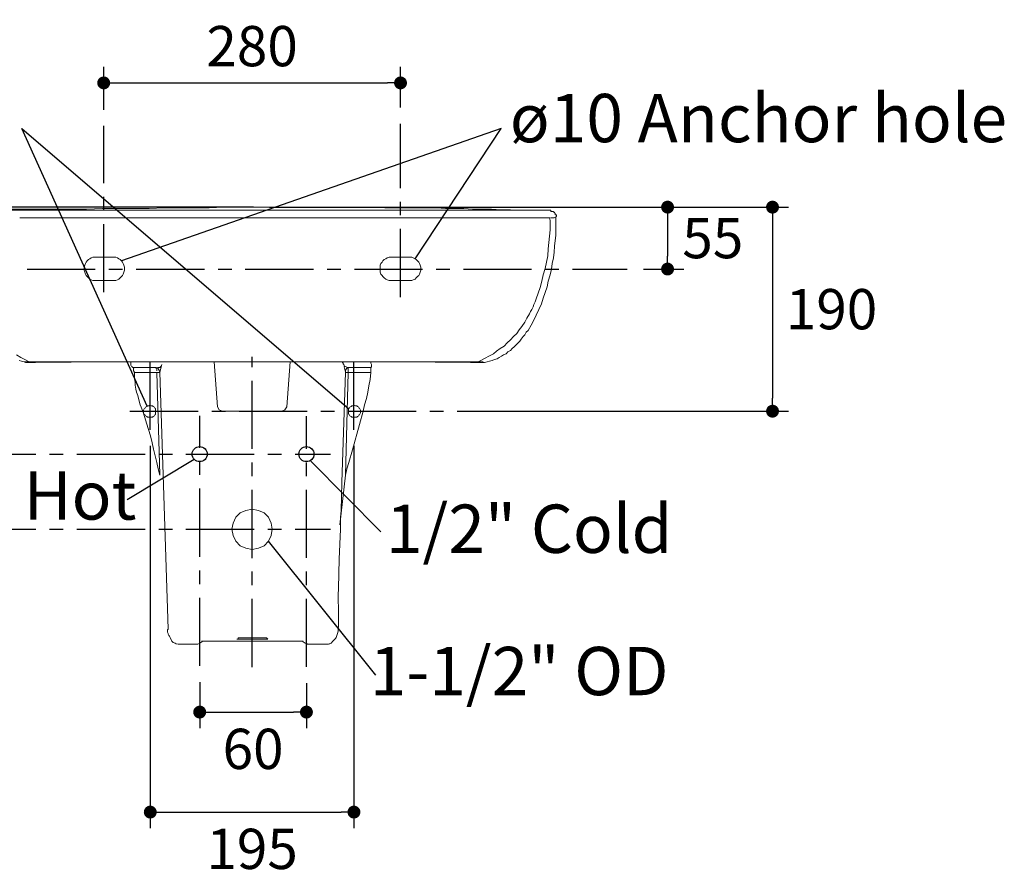
# Model space of a CAD drawing. Units: inches. Extents: x 72 to 9569, y -1216 to 1814.
# Drawn here: x 6629 to 7546, y -349 to 447 of the extents above; entities that cross this region are included whole.
import ezdxf

# ---------------------------------------------------------------- set-up
doc = ezdxf.new("R2010")
doc.units = ezdxf.units.IN
doc.header["$MEASUREMENT"] = 0
doc.linetypes.add('CENTERX2', pattern=[101.6, 63.5, -12.7, 12.7, -12.7])
doc.layers.add('Dimensions', color=7, linetype='Continuous')
doc.layers.add('Text', color=7, linetype='Continuous')
doc.styles.get("Standard").update_dxf_attribs({"font": 'helr45w_0.ttf'})
doc.dimstyles.get("Standard").update_dxf_attribs({"dimscale": 15, "dimtxt": 2.5, "dimasz": 0.8, "dimexe": 1, "dimexo": 1, "dimgap": 1, "dimtad": 2, "dimtih": 1, "dimtoh": 1, "dimdec": 0, "dimzin": 0, "dimdsep": 46, "dimtxsty": 'Standard', "dimblk": 'DOT', "dimcen": 2, "dimclrd": 1, "dimclre": 1, "dimclrt": 1, "dimadec": 0, "dimazin": 0, "dimtfac": 1, "dimtdec": 0, "dimtofl": 0, "dimtmove": 0, "dimatfit": 3, "dimfxl": 1, "dimtolj": 1, "dimtzin": 0, "dimarcsym": 0})

# ---------------------------------------------------------------- blocks, each defined once
blk = doc.blocks.new('_Dot')
at = {"color": 0, "linetype": 'ByBlock', "lineweight": -2}
blk.add_line((-0.5, 0), (-1, 0), dxfattribs=at)
at = {"color": 0, "linetype": 'ByBlock', "const_width": 0.5}
blk.add_lwpolyline([(-0.25, 0, 1), (0.25, 0, 1)], format="xyb", close=True, dxfattribs=at)
blk = doc.blocks.new('*D7')
at = {"layer": 'Defpoints', "color": 0, "transparency": 16777216}
for p in [(6846.46, 272.81), (7194.74, 215.16), (7232.24, 215.16)]:
    blk.add_point(p, dxfattribs=at)
at = {"layer": 'Dimensions', "color": 1, "lineweight": -2, "transparency": 16777216}
for p, q in [((6861.46, 272.81), (7247.24, 272.81)), ((7232.24, 260.81), (7232.24, 227.16)), ((7209.74, 215.16), (7247.24, 215.16))]:
    blk.add_line(p, q, dxfattribs=at)
at = {"layer": 'Dimensions', "color": 1, "lineweight": -2, "transparency": 16777216, "xscale": 12, "yscale": 12, "zscale": 12}
for p, rotation in [((7232.24, 272.81), 90), ((7232.24, 215.16), 270)]:
    blk.add_blockref('_Dot', p, dxfattribs=dict(at, rotation=rotation))
at = {"layer": 'Dimensions', "color": 1, "transparency": 16777216, "insert": (7274.36, 243.99), "char_height": 37.5, "attachment_point": 5}
blk.add_mtext('\\A1;55', dxfattribs=at)
blk = doc.blocks.new('*D8')
at = {"layer": 'Defpoints', "color": 0, "transparency": 16777216}
for p in [(6861.46, 272.81), (7055, 82.81), (7330, 82.81)]:
    blk.add_point(p, dxfattribs=at)
at = {"layer": 'Dimensions', "color": 1, "lineweight": -2, "transparency": 16777216}
for p, q in [((6876.46, 272.81), (7345, 272.81)), ((7330, 260.81), (7330, 94.81)), ((7070, 82.81), (7345, 82.81))]:
    blk.add_line(p, q, dxfattribs=at)
at = {"layer": 'Dimensions', "color": 1, "lineweight": -2, "transparency": 16777216, "xscale": 12, "yscale": 12, "zscale": 12}
for p, rotation in [((7330, 272.81), 90), ((7330, 82.81), 270)]:
    blk.add_blockref('_Dot', p, dxfattribs=dict(at, rotation=rotation))
at = {"layer": 'Dimensions', "color": 1, "transparency": 16777216, "insert": (7384.97, 177.81), "char_height": 37.5, "attachment_point": 5}
blk.add_mtext('\\A1;190', dxfattribs=at)
blk = doc.blocks.new('*D9')
at = {"layer": 'Defpoints', "color": 0, "transparency": 16777216}
for p in [(6861.46, 272.81), (6468.74, 42.81), (6580.48, 42.81)]:
    blk.add_point(p, dxfattribs=at)
at = {"layer": 'Dimensions', "color": 1, "lineweight": -2, "transparency": 16777216}
for p, q in [((6846.46, 272.81), (6453.74, 272.81)), ((6468.74, 260.81), (6468.74, 54.81)), ((6565.48, 42.81), (6453.74, 42.81))]:
    blk.add_line(p, q, dxfattribs=at)
at = {"layer": 'Dimensions', "color": 1, "lineweight": -2, "transparency": 16777216, "xscale": 12, "yscale": 12, "zscale": 12}
for p, rotation in [((6468.74, 272.81), 90), ((6468.74, 42.81), 270)]:
    blk.add_blockref('_Dot', p, dxfattribs=dict(at, rotation=rotation))
at = {"layer": 'Dimensions', "color": 1, "transparency": 16777216, "insert": (6411.8, 157.81), "char_height": 37.5, "attachment_point": 5}
blk.add_mtext('\\A1;230', dxfattribs=at)
blk = doc.blocks.new('*D10')
at = {"layer": 'Defpoints', "color": 0, "transparency": 16777216}
for p in [(6861.46, 272.81), (6346, -27.19), (6580.48, -27.19)]:
    blk.add_point(p, dxfattribs=at)
at = {"layer": 'Dimensions', "color": 1, "lineweight": -2, "transparency": 16777216}
for p, q in [((6846.46, 272.81), (6331, 272.81)), ((6346, 260.81), (6346, -15.19)), ((6565.48, -27.19), (6331, -27.19))]:
    blk.add_line(p, q, dxfattribs=at)
at = {"layer": 'Dimensions', "color": 1, "lineweight": -2, "transparency": 16777216, "xscale": 12, "yscale": 12, "zscale": 12}
for p, rotation in [((6346, 272.81), 90), ((6346, -27.19), 270)]:
    blk.add_blockref('_Dot', p, dxfattribs=dict(at, rotation=rotation))
at = {"layer": 'Dimensions', "color": 1, "transparency": 16777216, "insert": (6289.41, 122.81), "char_height": 37.5, "attachment_point": 5}
blk.add_mtext('\\A1;305', dxfattribs=at)
blk = doc.blocks.new('*D11')
at = {"layer": 'Defpoints', "color": 0, "transparency": 16777216}
for p in [(6796.46, -154.38), (6895.87, -155.38), (6895.87, -197.38)]:
    blk.add_point(p, dxfattribs=at)
at = {"layer": 'Dimensions', "color": 1, "lineweight": -2, "transparency": 16777216}
for p, q in [((6796.46, -169.38), (6796.46, -212.38)), ((6895.87, -170.38), (6895.87, -212.38)), ((6808.46, -197.38), (6883.87, -197.38))]:
    blk.add_line(p, q, dxfattribs=at)
at = {"layer": 'Dimensions', "color": 1, "lineweight": -2, "transparency": 16777216, "xscale": 12, "yscale": 12, "zscale": 12, "rotation": 180}
blk.add_blockref('_Dot', (6796.46, -197.38), dxfattribs=at)
at = {"layer": 'Dimensions', "color": 1, "lineweight": -2, "transparency": 16777216, "xscale": 12, "yscale": 12, "zscale": 12}
blk.add_blockref('_Dot', (6895.87, -197.38), dxfattribs=at)
at = {"layer": 'Dimensions', "color": 1, "transparency": 16777216, "insert": (6846.17, -231.63), "char_height": 37.5, "attachment_point": 5}
blk.add_mtext('\\A1;60', dxfattribs=at)
blk = doc.blocks.new('*D12')
at = {"layer": 'Defpoints', "color": 0, "transparency": 16777216}
for p in [(6983.52, 388.5), (6707.05, 348.5), (6983.52, 350.5)]:
    blk.add_point(p, dxfattribs=at)
at = {"layer": 'Dimensions', "color": 1, "lineweight": -2, "transparency": 16777216}
for p, q in [((6707.05, 363.5), (6707.05, 403.5)), ((6983.52, 365.5), (6983.52, 403.5)), ((6719.05, 388.5), (6971.52, 388.5))]:
    blk.add_line(p, q, dxfattribs=at)
at = {"layer": 'Dimensions', "color": 1, "lineweight": -2, "transparency": 16777216, "xscale": 12, "yscale": 12, "zscale": 12, "rotation": 180}
blk.add_blockref('_Dot', (6707.05, 388.5), dxfattribs=at)
at = {"layer": 'Dimensions', "color": 1, "lineweight": -2, "transparency": 16777216, "xscale": 12, "yscale": 12, "zscale": 12}
blk.add_blockref('_Dot', (6983.52, 388.5), dxfattribs=at)
at = {"layer": 'Dimensions', "color": 1, "transparency": 16777216, "insert": (6845.28, 422.75), "char_height": 37.5, "attachment_point": 5}
blk.add_mtext('\\A1;280', dxfattribs=at)
blk = doc.blocks.new('*D19')
at = {"layer": 'Defpoints', "color": 0, "transparency": 16777216}
for p in [(6750.43, 65.5), (6940.14, 65.5), (6940.14, -290.5)]:
    blk.add_point(p, dxfattribs=at)
at = {"layer": 'Dimensions', "color": 1, "lineweight": -2, "transparency": 16777216}
for p, q in [((6750.43, 50.5), (6750.43, -305.5)), ((6940.14, 50.5), (6940.14, -305.5)), ((6762.43, -290.5), (6928.14, -290.5))]:
    blk.add_line(p, q, dxfattribs=at)
at = {"layer": 'Dimensions', "color": 1, "lineweight": -2, "transparency": 16777216, "xscale": 12, "yscale": 12, "zscale": 12, "rotation": 180}
blk.add_blockref('_Dot', (6750.43, -290.5), dxfattribs=at)
at = {"layer": 'Dimensions', "color": 1, "lineweight": -2, "transparency": 16777216, "xscale": 12, "yscale": 12, "zscale": 12}
blk.add_blockref('_Dot', (6940.14, -290.5), dxfattribs=at)
at = {"layer": 'Dimensions', "color": 1, "transparency": 16777216, "insert": (6845.28, -324.75), "char_height": 37.5, "attachment_point": 5}
blk.add_mtext('\\A1;195', dxfattribs=at)

msp = doc.modelspace()

# ---------------------------------------------------------------- linework, layer by layer
at = {"color": 250, "lineweight": 18, "true_color": 0x1c1c1b}
for p, q in [((6720.57, 269.87), (6572.34, 269.87)), ((6691.16, 271.05), (6611.75, 271.05)), ((6681.16, 269.87), (6691.17, 269.87)), ((6705.87, 271.64), (6691.16, 271.05)), ((6691.17, 269.87), (6694.69, 269.87)), ((6691.17, 269.87), (6691.75, 269.87)), ((7106.47, 269.87), (6694.69, 269.87)), ((6694.69, 269.87), (6695.87, 269.87)), ((6695.87, 269.87), (6696.46, 269.87)), ((6749.4, 271.64), (6705.87, 271.64)), ((6763.52, 272.22), (6749.4, 271.64)), ((6805.29, 272.22), (6763.52, 272.22)), ((6818.81, 272.81), (6805.29, 272.22)), ((6846.46, 272.81), (6818.81, 272.81)), ((6952.93, 272.81), (6846.46, 272.81)), ((6968.81, 272.22), (6952.93, 272.81)), ((7017.06, 272.22), (6968.81, 272.22)), ((7025.29, 271.64), (7017.06, 272.22)), ((7042.35, 271.64), (7025.29, 271.64)), ((7050.58, 271.04), (7042.35, 271.64)), ((7068.23, 271.04), (7050.58, 271.04)), ((7077.05, 270.46), (7068.23, 271.04)), ((7085.88, 270.46), (7077.05, 270.46)), ((7094.7, 269.87), (7085.88, 270.46)), ((7103.52, 269.87), (7094.7, 269.87)), ((7115.88, 269.87), (7103.52, 269.87)), ((7103.53, 269.87), (7104.7, 269.87)), ((7103.53, 269.87), (7115.88, 269.87)), ((7106.47, 269.87), (7117.06, 269.87)), ((7115.29, 269.87), (7115.88, 269.87)), ((7115.29, 269.87), (7115.88, 269.87)), ((7115.88, 269.87), (7117.05, 269.87)), ((7115.88, 269.87), (7117.06, 269.87)), ((7118.82, 269.87), (7115.88, 269.87)), ((7115.88, 269.87), (7117.06, 269.87)), ((7117.06, 269.87), (7115.88, 269.87)), ((7118.82, 269.87), (7117.06, 269.87)), ((7122.94, 269.87), (7117.06, 269.87)), ((7117.06, 269.87), (7121.17, 269.87)), ((7117.06, 269.87), (7118.23, 269.87)), ((7118.23, 269.87), (7118.82, 269.87)), ((7119.99, 269.87), (7121.17, 269.87)), ((7119.99, 269.87), (7122.93, 269.87)), ((7121.76, 269.87), (7121.17, 269.87)), ((7121.76, 269.87), (7122.94, 269.87)), ((7122.94, 269.87), (7123.53, 269.87)), ((7122.94, 269.87), (7123.52, 269.87)), ((7123.52, 269.87), (7122.94, 269.87)), ((7123.52, 268.69), (7123.52, 269.87)), ((7125.88, 268.69), (7123.52, 268.69)), ((7125.88, 268.11), (7125.88, 268.69)), ((7126.47, 268.11), (7125.88, 268.11)), ((7127.65, 266.93), (7126.47, 268.11)), ((7127.65, 265.75), (7127.65, 266.93)), ((6628.81, 262.81), (6682.34, 262.81)), ((6723.52, 262.81), (6682.34, 262.81)), ((7009.99, 262.81), (6723.52, 262.81)), ((7098.82, 262.81), (7009.99, 262.81)), ((7122.94, 262.81), (7098.82, 262.81)), ((7122.35, 262.81), (7122.94, 260.46)), ((7122.94, 260.46), (7122.94, 251.63)), ((7125.88, 262.81), (7123.53, 262.81)), ((7126.47, 262.81), (7125.88, 262.81)), ((7125.88, 262.81), (7126.46, 262.81)), ((7128.82, 263.99), (7126.47, 262.81)), ((7128.82, 265.75), (7127.65, 265.75)), ((7128.23, 263.99), (7128.23, 246.34)), ((7128.82, 263.99), (7128.82, 265.75)), ((7122.94, 251.63), (7122.35, 245.75)), ((7121.76, 239.87), (7121.17, 233.99)), ((7122.35, 245.75), (7121.76, 239.87)), ((7127.64, 241.64), (7127.05, 236.34)), ((7128.23, 246.34), (7127.64, 241.64)), ((7121.17, 233.99), (7120.58, 227.52)), ((7126.47, 231.04), (7125.88, 225.75)), ((7127.05, 236.34), (7126.47, 231.04)), ((6689.4, 218.7), (6689.99, 220.46)), ((6689.4, 218.7), (6689.99, 220.46)), ((6689.99, 220.46), (6690.57, 221.63)), ((6689.99, 220.46), (6690.57, 221.63)), ((6690.57, 221.63), (6691.75, 222.81)), ((6690.57, 221.63), (6691.75, 222.81)), ((6691.75, 222.81), (6692.93, 223.99)), ((6691.75, 222.81), (6692.93, 223.99)), ((6692.93, 223.99), (6694.1, 224.57)), ((6692.93, 223.99), (6694.1, 224.57)), ((6694.1, 224.57), (6695.28, 225.75)), ((6694.1, 224.57), (6695.28, 225.75)), ((6695.28, 225.75), (6697.04, 226.34)), ((6695.28, 225.75), (6697.04, 226.34)), ((6697.04, 226.34), (6718.22, 226.34)), ((6697.04, 226.34), (6718.22, 226.34)), ((6718.22, 226.34), (6719.99, 225.75)), ((6718.22, 226.34), (6719.99, 225.75)), ((6719.99, 225.75), (6721.16, 224.57)), ((6719.99, 225.75), (6721.16, 224.57)), ((6721.16, 224.57), (6722.34, 223.99)), ((6721.16, 224.57), (6722.34, 223.99)), ((6722.34, 223.99), (6723.52, 222.81)), ((6722.34, 223.99), (6723.52, 222.81)), ((6723.52, 222.81), (6724.69, 221.63)), ((6723.52, 222.81), (6724.69, 221.63)), ((6724.69, 221.63), (6725.28, 220.46)), ((6724.69, 221.63), (6725.28, 220.46)), ((6725.28, 220.46), (6725.87, 218.7)), ((6725.28, 220.46), (6725.87, 218.7)), ((6964.7, 218.7), (6965.29, 220.46)), ((6964.7, 218.7), (6965.29, 220.46)), ((6965.29, 220.46), (6966.46, 221.63)), ((6965.29, 220.46), (6966.46, 221.63)), ((6966.46, 221.63), (6967.05, 222.81)), ((6966.46, 221.63), (6967.05, 222.81)), ((6967.05, 222.81), (6968.23, 223.99)), ((6967.05, 222.81), (6968.23, 223.99)), ((6968.23, 223.99), (6969.99, 224.57)), ((6968.23, 223.99), (6969.99, 224.57)), ((6969.99, 224.57), (6971.17, 225.75)), ((6969.99, 224.57), (6971.17, 225.75)), ((6971.17, 225.75), (6972.93, 226.34)), ((6971.17, 225.75), (6972.93, 226.34)), ((6972.93, 226.34), (6994.11, 226.34)), ((6972.93, 226.34), (6994.11, 226.34)), ((6994.11, 226.34), (6995.29, 225.75)), ((6994.11, 226.34), (6995.29, 225.75)), ((6995.29, 225.75), (6997.05, 224.57)), ((6995.29, 225.75), (6997.05, 224.57)), ((6997.05, 224.57), (6998.23, 223.99)), ((6997.05, 224.57), (6998.23, 223.99)), ((6998.23, 223.99), (6999.41, 222.81)), ((6998.23, 223.99), (6999.41, 222.81)), ((6999.41, 222.81), (7000.58, 221.63)), ((6999.41, 222.81), (7000.58, 221.63)), ((7000.58, 221.63), (7001.17, 220.46)), ((7000.58, 221.63), (7001.17, 220.46)), ((7001.17, 220.46), (7001.76, 218.7)), ((7001.17, 220.46), (7001.76, 218.7)), ((7119.41, 221.64), (7118.23, 215.75)), ((7120.58, 227.52), (7119.41, 221.64)), ((7124.7, 220.46), (7124.11, 215.16)), ((7125.88, 225.75), (7124.7, 220.46)), ((6688.81, 216.93), (6689.4, 218.7)), ((6688.81, 216.93), (6689.4, 218.7)), ((6688.81, 213.99), (6688.81, 216.93)), ((6688.81, 213.99), (6688.81, 216.93)), ((6689.4, 212.23), (6688.81, 213.99)), ((6689.4, 212.23), (6688.81, 213.99)), ((6689.99, 210.46), (6689.4, 212.23)), ((6689.99, 210.46), (6689.4, 212.23)), ((6725.87, 212.23), (6725.28, 210.46)), ((6725.87, 212.23), (6725.28, 210.46)), ((6725.87, 218.7), (6726.46, 216.93)), ((6725.87, 218.7), (6726.46, 216.93)), ((6726.46, 213.99), (6725.87, 212.23)), ((6726.46, 213.99), (6725.87, 212.23)), ((6726.46, 216.93), (6726.46, 213.99)), ((6726.46, 216.93), (6726.46, 215.16)), ((6726.46, 215.16), (6726.46, 213.99)), ((6964.7, 212.23), (6964.7, 218.7)), ((6964.7, 212.23), (6964.7, 218.7)), ((6965.29, 210.46), (6964.7, 212.23)), ((6965.29, 210.46), (6964.7, 212.23)), ((7001.76, 212.23), (7001.17, 210.46)), ((7001.76, 212.23), (7001.17, 210.46)), ((7001.76, 218.7), (7002.35, 216.93)), ((7001.76, 218.7), (7002.35, 216.93)), ((7002.35, 213.99), (7001.76, 212.23)), ((7002.35, 213.99), (7001.76, 212.23)), ((7002.35, 216.93), (7002.35, 213.99)), ((7002.35, 216.93), (7002.35, 215.16)), ((7002.35, 215.16), (7002.35, 213.99)), ((7118.23, 215.75), (7116.46, 209.87)), ((7124.11, 215.16), (7122.94, 209.87)), ((6690.57, 209.28), (6689.99, 210.46)), ((6690.57, 209.28), (6689.99, 210.46)), ((6691.75, 208.1), (6690.57, 209.28)), ((6691.75, 208.1), (6690.57, 209.28)), ((6692.93, 206.93), (6691.75, 208.1)), ((6692.93, 206.93), (6691.75, 208.1)), ((6694.1, 205.75), (6692.93, 206.93)), ((6694.1, 205.75), (6692.93, 206.93)), ((6695.28, 205.16), (6694.1, 205.75)), ((6695.28, 205.16), (6694.1, 205.75)), ((6697.04, 204.57), (6695.28, 205.16)), ((6697.04, 204.57), (6695.28, 205.16)), ((6718.22, 204.57), (6697.04, 204.57)), ((6718.22, 204.57), (6697.04, 204.57)), ((6719.99, 205.16), (6718.22, 204.57)), ((6719.99, 205.16), (6718.22, 204.57)), ((6721.16, 205.75), (6719.99, 205.16)), ((6721.16, 205.75), (6719.99, 205.16)), ((6722.34, 206.93), (6721.16, 205.75)), ((6722.34, 206.93), (6721.16, 205.75)), ((6723.52, 208.1), (6722.34, 206.93)), ((6723.52, 208.1), (6722.34, 206.93)), ((6724.69, 209.28), (6723.52, 208.1)), ((6724.69, 209.28), (6723.52, 208.1)), ((6725.28, 210.46), (6724.69, 209.28)), ((6725.28, 210.46), (6724.69, 209.28)), ((6966.46, 209.28), (6965.29, 210.46)), ((6966.46, 209.28), (6965.29, 210.46)), ((6967.05, 208.1), (6966.46, 209.28)), ((6967.05, 208.1), (6966.46, 209.28)), ((6968.23, 206.93), (6967.05, 208.1)), ((6968.23, 206.93), (6967.05, 208.1)), ((6969.99, 205.75), (6968.23, 206.93)), ((6969.99, 205.75), (6968.23, 206.93)), ((6971.17, 205.16), (6969.99, 205.75)), ((6971.17, 205.16), (6969.99, 205.75)), ((6972.93, 204.57), (6971.17, 205.16)), ((6972.93, 204.57), (6971.17, 205.16)), ((6994.11, 204.57), (6972.93, 204.57)), ((6994.11, 204.57), (6972.93, 204.57)), ((6995.29, 205.16), (6994.11, 204.57)), ((6995.29, 205.16), (6994.11, 204.57)), ((6997.05, 205.75), (6995.29, 205.16)), ((6997.05, 205.75), (6995.29, 205.16)), ((6998.23, 206.93), (6997.05, 205.75)), ((6998.23, 206.93), (6997.05, 205.75)), ((6999.41, 208.1), (6998.23, 206.93)), ((6999.41, 208.1), (6998.23, 206.93)), ((7000.58, 209.28), (6999.41, 208.1)), ((7000.58, 209.28), (6999.41, 208.1)), ((7001.17, 210.46), (7000.58, 209.28)), ((7001.17, 210.46), (7000.58, 209.28)), ((7115.29, 203.99), (7113.53, 198.1)), ((7116.46, 209.87), (7115.29, 203.99)), ((7121.17, 203.99), (7120, 198.69)), ((7122.94, 209.87), (7121.17, 203.99)), ((7111.76, 192.81), (7109.99, 187.52)), ((7113.53, 198.1), (7111.76, 192.81)), ((7118.23, 193.4), (7116.46, 188.1)), ((7120, 198.69), (7118.23, 193.4)), ((7108.82, 184.58), (7107.64, 182.23)), ((7109.99, 187.52), (7108.82, 184.58)), ((7116.46, 188.1), (7114.7, 182.81)), ((7104.7, 175.76), (7103.52, 173.39)), ((7105.87, 177.52), (7104.7, 175.76)), ((7107.06, 179.87), (7105.87, 177.52)), ((7107.64, 182.23), (7107.06, 179.87)), ((7112.35, 177.52), (7109.99, 172.22)), ((7114.7, 182.81), (7112.35, 177.52)), ((7099.4, 165.75), (7096.47, 161.63)), ((7101.17, 169.29), (7099.4, 165.75)), ((7103.52, 173.39), (7101.17, 169.29)), ((7107.64, 167.52), (7105.28, 162.81)), ((7109.99, 172.22), (7107.64, 167.52)), ((7094.11, 158.69), (7091.76, 155.16)), ((7096.47, 161.63), (7094.11, 158.69)), ((7100.58, 156.34), (7099.41, 153.99)), ((7102.35, 158.1), (7100.58, 156.34)), ((7105.28, 162.81), (7102.35, 158.1)), ((7085.88, 149.28), (7082.94, 146.34)), ((7088.82, 152.22), (7085.88, 149.28)), ((7091.76, 155.16), (7088.82, 152.22)), ((7094.7, 148.11), (7092.94, 146.34)), ((7095.88, 149.87), (7094.7, 148.11)), ((7097.64, 152.22), (7095.88, 149.87)), ((7099.41, 153.99), (7097.64, 152.22)), ((7072.93, 138.69), (7070, 136.34)), ((7076.47, 141.04), (7072.93, 138.69)), ((7079.99, 143.4), (7076.47, 141.04)), ((7082.94, 146.34), (7079.99, 143.4)), ((7083.52, 138.1), (7081.76, 136.34)), ((7085.88, 139.28), (7083.52, 138.1)), ((7087.64, 141.05), (7085.88, 139.28)), ((7089.41, 142.81), (7087.64, 141.05)), ((7091.17, 144.57), (7089.41, 142.81)), ((7092.94, 146.34), (7091.17, 144.57)), ((6625.87, 135.16), (6629.98, 132.81)), ((6628.22, 129.87), (6630.57, 129.28)), ((6629.98, 132.81), (6633.52, 131.05)), ((6630.57, 129.28), (6632.93, 128.69)), ((6632.93, 128.69), (6634.1, 128.11)), ((6632.93, 128.69), (6634.1, 128.69)), ((6632.93, 128.69), (6634.69, 128.69)), ((6633.52, 131.05), (6637.64, 128.69)), ((6634.69, 128.69), (6637.04, 128.11)), ((6634.69, 128.69), (6638.81, 128.69)), ((6634.69, 128.69), (6635.87, 128.69)), ((6635.87, 128.69), (6637.04, 128.11)), ((6637.63, 128.69), (6638.81, 128.69)), ((6638.81, 128.11), (6714.69, 128.69)), ((6642.34, 128.69), (6638.81, 128.69)), ((6638.81, 128.69), (6639.4, 128.69)), ((6640.57, 128.69), (6638.81, 128.69)), ((6638.81, 128.69), (6639.4, 128.69)), ((6639.4, 128.69), (6640.57, 128.11)), ((6640.57, 128.11), (6643.51, 128.69)), ((6640.57, 128.69), (6641.75, 128.69)), ((6761.75, 128.69), (6642.34, 128.69)), ((6643.51, 128.11), (6643.51, 128.69)), ((6714.69, 128.69), (6717.64, 128.69)), ((6714.69, 128.69), (6715.87, 128.69)), ((6717.05, 128.69), (6717.63, 128.69)), ((6717.63, 128.69), (6732.34, 128.69)), ((6718.81, 128.69), (6719.4, 128.69)), ((6718.81, 128.69), (6719.4, 128.69)), ((6732.34, 128.69), (6944.7, 128.69)), ((6764.69, 128.69), (6761.75, 128.69)), ((6761.75, 128.69), (6762.93, 128.69)), ((6763.52, 128.69), (6928.82, 128.69)), ((6763.52, 128.69), (6764.69, 128.69)), ((6812.93, 86.93), (6809.99, 128.69)), ((6877.64, 86.93), (6880.58, 128.69)), ((6930.58, 128.69), (6928.82, 128.69)), ((6928.82, 128.69), (6929.4, 128.69)), ((6928.82, 128.69), (6929.4, 128.69)), ((6929.4, 128.69), (6929.4, 128.11)), ((6930.58, 128.69), (6973.52, 128.69)), ((6930.58, 128.69), (6931.75, 128.69)), ((6944.7, 128.69), (6974.7, 128.69)), ((6973.52, 128.69), (6974.7, 128.69)), ((6973.52, 128.69), (6974.7, 128.69)), ((6973.52, 128.69), (6974.7, 128.69)), ((6974.7, 128.69), (6975.88, 128.69)), ((6974.7, 128.69), (6977.64, 128.69)), ((6975.88, 128.69), (6977.64, 128.69)), ((6975.88, 128.69), (6976.46, 128.69)), ((6977.64, 128.69), (7053.52, 128.11)), ((6977.64, 128.69), (7050, 128.69)), ((6977.64, 128.69), (6978.81, 128.69)), ((7048.82, 128.69), (7048.82, 128.11)), ((7048.82, 128.69), (7049.99, 128.11)), ((7049.99, 128.69), (7053.52, 128.69)), ((7051.76, 128.69), (7052.93, 128.69)), ((7052.93, 128.69), (7051.76, 128.11)), ((7053.52, 128.69), (7051.76, 128.69)), ((7053.52, 128.69), (7052.93, 128.69)), ((7053.52, 128.69), (7054.7, 128.69)), ((7053.52, 128.69), (7054.7, 128.69)), ((7053.52, 128.69), (7054.7, 128.69)), ((7058.23, 129.87), (7054.7, 128.1)), ((7055.88, 128.69), (7054.7, 128.69)), ((7055.87, 128.11), (7057.64, 128.69)), ((7055.87, 128.69), (7057.64, 128.69)), ((7056.47, 128.69), (7055.88, 128.11)), ((7057.64, 128.69), (7056.47, 128.69)), ((7057.64, 128.69), (7058.82, 128.69)), ((7062.35, 132.22), (7058.23, 129.87)), ((7059.4, 128.11), (7059.4, 128.69)), ((7059.41, 128.69), (7060.58, 128.69)), ((7064.11, 128.69), (7061.76, 128.11)), ((7065.88, 133.98), (7062.35, 132.22)), ((7066.46, 129.28), (7064.11, 128.69)), ((7070, 136.34), (7065.88, 133.98)), ((7068.82, 129.87), (7066.46, 129.28)), ((7071.17, 131.04), (7068.82, 129.87)), ((7073.53, 131.63), (7071.17, 131.04)), ((7075.29, 132.81), (7073.53, 131.63)), ((7077.64, 133.99), (7075.29, 132.81)), ((7079.4, 135.16), (7077.64, 133.99)), ((7081.76, 136.34), (7079.4, 135.16)), ((6634.1, 128.11), (6634.69, 128.11)), ((6634.69, 128.11), (6641.75, 128.11)), ((6634.69, 128.11), (6635.87, 128.11)), ((6635.87, 128.11), (6638.81, 128.11)), ((6635.87, 128.11), (6637.04, 128.11)), ((6641.75, 128.11), (6640.57, 128.11)), ((6641.75, 128.11), (6642.34, 128.11)), ((6641.75, 128.11), (6642.34, 128.11)), ((6642.34, 128.11), (6643.51, 128.11)), ((6642.34, 128.11), (6643.52, 128.11)), ((6732.34, 128.11), (6732.34, 125.75)), ((6732.34, 125.75), (6732.93, 124.57)), ((6732.93, 124.57), (6733.52, 123.98)), ((6733.52, 123.98), (6734.1, 123.4)), ((6734.1, 123.4), (6735.28, 123.4)), ((6735.28, 123.4), (6734.69, 122.81)), ((6734.69, 122.81), (6734.69, 120.46)), ((6734.69, 120.46), (6735.28, 119.87)), ((6755.28, 123.4), (6735.28, 123.4)), ((6735.28, 119.87), (6735.28, 119.28)), ((6735.28, 119.28), (6735.87, 118.69)), ((6755.87, 123.4), (6755.28, 123.4)), ((6755.87, 123.4), (6755.28, 123.4)), ((6755.87, 122.81), (6755.28, 123.4)), ((6757.05, 122.81), (6755.87, 123.4)), ((6757.05, 122.81), (6755.87, 123.4)), ((6757.04, 122.81), (6755.87, 122.81)), ((6756.46, 120.45), (6756.46, 123.4)), ((6757.63, 123.4), (6757.04, 122.81)), ((6757.64, 122.81), (6757.05, 122.81)), ((6757.64, 122.81), (6757.05, 122.81)), ((6759.4, 123.4), (6757.63, 123.4)), ((6758.23, 122.22), (6757.64, 122.81)), ((6758.23, 122.22), (6757.64, 122.81)), ((6758.23, 121.63), (6758.23, 122.22)), ((6758.23, 121.63), (6758.23, 122.22)), ((6758.81, 121.04), (6758.23, 121.63)), ((6758.81, 121.04), (6758.23, 121.63)), ((6758.81, 120.45), (6758.81, 121.04)), ((6758.81, 120.45), (6758.81, 121.04)), ((6759.4, 119.28), (6758.81, 120.45)), ((6759.4, 119.28), (6758.81, 120.45)), ((6759.4, 119.28), (6761.16, 126.34)), ((6759.99, 123.99), (6759.4, 123.4)), ((6759.4, 119.28), (6767.05, -120.14)), ((6760.58, 124.58), (6759.99, 123.99)), ((6761.16, 125.16), (6760.58, 124.58)), ((6928.81, 16.34), (6932.35, 119.28)), ((6929.4, 128.11), (6929.99, 127.52)), ((6929.99, 127.52), (6929.99, 126.93)), ((6929.99, 126.93), (6930.58, 126.34)), ((6930.58, 126.34), (6931.17, 125.16)), ((6931.17, 125.16), (6931.75, 124.57)), ((6932.35, 119.28), (6931.17, 123.99)), ((6931.75, 124.57), (6932.94, 123.98)), ((6932.94, 121.64), (6932.34, 121.05)), ((6932.94, 121.64), (6932.34, 121.05)), ((6932.34, 121.05), (6932.34, 119.28)), ((6932.34, 121.05), (6932.34, 119.28)), ((6932.94, 123.98), (6934.11, 123.4)), ((6933.52, 122.81), (6932.94, 122.22)), ((6933.52, 122.81), (6932.94, 122.22)), ((6932.94, 122.22), (6932.94, 121.64)), ((6932.94, 122.22), (6932.94, 121.64)), ((6934.11, 122.81), (6933.52, 122.81)), ((6934.11, 122.81), (6933.52, 122.81)), ((6935.29, 123.4), (6934.11, 122.81)), ((6935.29, 123.4), (6934.11, 122.81)), ((6934.11, 123.4), (6935.87, 123.4)), ((6934.69, 120.45), (6934.69, 118.69)), ((6934.7, 120.45), (6934.7, 123.4)), ((6935.87, 123.4), (6935.29, 123.4)), ((6935.87, 123.4), (6935.29, 123.4)), ((6935.87, 123.4), (6955.87, 123.4)), ((6955.87, 128.11), (6955.87, 127.51)), ((6955.87, 127.51), (6956.46, 126.34)), ((6956.46, 123.98), (6955.87, 123.4)), ((6955.87, 123.4), (6955.87, 118.69)), ((6956.46, 126.34), (6956.46, 123.98)), ((7048.82, 128.11), (7049.99, 128.11)), ((7049.99, 128.11), (7051.76, 128.11)), ((7050, 128.11), (7051.76, 128.11)), ((7057.64, 128.11), (7051.76, 128.11)), ((7053.52, 128.11), (7054.7, 128.11)), ((7054.7, 128.11), (7056.47, 128.11)), ((7057.64, 128.11), (7059.4, 128.11)), ((7061.76, 128.11), (7059.4, 128.11)), ((6735.87, 118.69), (6756.46, 118.69)), ((6735.87, 118.69), (6735.87, 112.81)), ((6735.87, 112.81), (6736.46, 109.87)), ((6756.46, 118.69), (6759.4, 118.69)), ((6759.4, 23.4), (6756.46, 118.69)), ((6934.7, 118.69), (6932.34, 118.69)), ((6932.35, 23.39), (6934.7, 118.69)), ((6955.87, 118.69), (6934.7, 118.69)), ((6955.29, 112.22), (6954.11, 106.34)), ((6955.87, 118.69), (6955.29, 112.22)), ((6736.46, 109.87), (6736.46, 106.93)), ((6736.46, 106.93), (6737.05, 103.4)), ((6737.05, 103.4), (6737.63, 100.46)), ((6954.11, 106.34), (6952.93, 100.46)), ((6737.63, 100.46), (6738.81, 97.51)), ((6738.81, 97.51), (6739.4, 94.57)), ((6739.4, 94.57), (6741.16, 88.69)), ((6951.75, 94.57), (6949.99, 88.69)), ((6952.93, 100.46), (6951.75, 94.57)), ((6741.16, 88.69), (6743.52, 82.8)), ((6743.52, 82.8), (6745.28, 76.93)), ((6744.84, 84.87), (6744.25, 83.69)), ((6744.84, 84.87), (6744.25, 83.69)), ((6744.25, 83.69), (6744.25, 81.34)), ((6744.25, 83.69), (6744.25, 82.51)), ((6745.43, 85.46), (6744.84, 84.87)), ((6745.43, 85.46), (6744.84, 84.87)), ((6746.02, 86.64), (6745.43, 85.46)), ((6746.02, 86.64), (6745.43, 85.46)), ((6747.19, 87.22), (6746.02, 86.64)), ((6747.19, 87.22), (6746.02, 86.64)), ((6747.78, 87.81), (6747.19, 87.22)), ((6747.78, 87.81), (6747.19, 87.22)), ((6748.96, 87.81), (6747.78, 87.81)), ((6748.96, 87.81), (6747.78, 87.81)), ((6750.14, 88.4), (6748.96, 87.81)), ((6750.14, 88.4), (6748.96, 87.81)), ((6751.31, 87.81), (6750.14, 88.4)), ((6751.31, 87.81), (6750.14, 88.4)), ((6752.49, 87.81), (6751.31, 87.81)), ((6752.49, 87.81), (6751.31, 87.81)), ((6753.07, 87.22), (6752.49, 87.81)), ((6753.07, 87.22), (6752.49, 87.81)), ((6754.25, 86.64), (6753.07, 87.22)), ((6754.25, 86.64), (6753.07, 87.22)), ((6754.84, 85.46), (6754.25, 86.64)), ((6754.84, 85.46), (6754.25, 86.64)), ((6755.43, 84.87), (6754.84, 85.46)), ((6755.43, 84.87), (6754.84, 85.46)), ((6755.43, 80.17), (6755.43, 84.87)), ((6755.43, 80.17), (6755.43, 84.87)), ((6812.93, 86.93), (6814.69, 83.98)), ((6814.69, 83.98), (6817.64, 82.8)), ((6817.64, 82.81), (6872.93, 82.81)), ((6872.93, 82.81), (6875.87, 83.98)), ((6875.87, 83.98), (6877.64, 86.93)), ((6935.14, 84.87), (6935.73, 85.46)), ((6935.14, 84.87), (6935.73, 85.46)), ((6935.14, 80.17), (6935.14, 84.87)), ((6935.14, 80.17), (6935.14, 84.87)), ((6935.73, 85.46), (6936.31, 86.64)), ((6935.73, 85.46), (6936.31, 86.64)), ((6936.31, 86.64), (6937.49, 87.22)), ((6936.31, 86.64), (6937.49, 87.22)), ((6937.49, 87.22), (6938.08, 87.81)), ((6937.49, 87.22), (6938.08, 87.81)), ((6938.08, 87.81), (6939.26, 87.81)), ((6938.08, 87.81), (6939.26, 87.81)), ((6939.26, 87.81), (6940.43, 88.4)), ((6939.26, 87.81), (6940.43, 88.4)), ((6940.43, 88.4), (6941.61, 87.81)), ((6940.43, 88.4), (6941.61, 87.81)), ((6941.61, 87.81), (6942.78, 87.81)), ((6941.61, 87.81), (6942.78, 87.81)), ((6942.78, 87.81), (6943.38, 87.22)), ((6942.78, 87.81), (6943.38, 87.22)), ((6943.38, 87.22), (6944.55, 86.64)), ((6943.38, 87.22), (6944.55, 86.64)), ((6944.55, 86.64), (6945.14, 85.46)), ((6944.55, 86.64), (6945.14, 85.46)), ((6945.14, 85.46), (6945.73, 84.87)), ((6945.14, 85.46), (6945.73, 84.87)), ((6948.82, 82.8), (6945.28, 70.46)), ((6945.73, 84.87), (6946.32, 83.69)), ((6945.73, 84.87), (6946.32, 83.69)), ((6946.32, 83.69), (6946.32, 81.34)), ((6946.32, 83.69), (6946.32, 82.51)), ((6949.99, 88.69), (6948.82, 82.8)), ((6744.25, 82.51), (6744.25, 81.34)), ((6744.25, 81.34), (6744.84, 80.17)), ((6744.25, 81.34), (6744.84, 80.17)), ((6744.84, 80.17), (6745.43, 79.58)), ((6744.84, 80.17), (6745.43, 79.58)), ((6745.28, 76.93), (6747.05, 71.63)), ((6745.43, 79.58), (6746.02, 78.4)), ((6745.43, 79.58), (6746.02, 78.4)), ((6746.02, 78.4), (6747.19, 77.8)), ((6746.02, 78.4), (6747.19, 77.8)), ((6747.19, 77.8), (6747.78, 77.22)), ((6747.19, 77.8), (6747.78, 77.22)), ((6747.78, 77.22), (6752.49, 77.22)), ((6747.78, 77.22), (6752.49, 77.22)), ((6752.49, 77.22), (6753.07, 77.8)), ((6752.49, 77.22), (6753.07, 77.8)), ((6753.07, 77.8), (6754.25, 78.4)), ((6753.07, 77.8), (6754.25, 78.4)), ((6754.25, 78.4), (6754.84, 79.58)), ((6754.25, 78.4), (6754.84, 79.58)), ((6754.84, 79.58), (6755.43, 80.17)), ((6754.84, 79.58), (6755.43, 80.17)), ((6935.73, 79.58), (6935.14, 80.17)), ((6935.73, 79.58), (6935.14, 80.17)), ((6936.31, 78.4), (6935.73, 79.58)), ((6936.31, 78.4), (6935.73, 79.58)), ((6937.49, 77.8), (6936.31, 78.4)), ((6937.49, 77.8), (6936.31, 78.4)), ((6938.08, 77.22), (6937.49, 77.8)), ((6938.08, 77.22), (6937.49, 77.8)), ((6942.78, 77.22), (6938.08, 77.22)), ((6942.78, 77.22), (6938.08, 77.22)), ((6943.38, 77.8), (6942.78, 77.22)), ((6943.38, 77.8), (6942.78, 77.22)), ((6944.55, 78.4), (6943.38, 77.8)), ((6944.55, 78.4), (6943.38, 77.8)), ((6945.14, 79.58), (6944.55, 78.4)), ((6945.14, 79.58), (6944.55, 78.4)), ((6945.73, 80.17), (6945.14, 79.58)), ((6945.73, 80.17), (6945.14, 79.58)), ((6946.32, 81.34), (6945.73, 80.17)), ((6946.32, 81.34), (6945.73, 80.17)), ((6946.32, 82.51), (6946.32, 81.34)), ((6747.05, 71.63), (6748.81, 65.75)), ((6748.81, 65.75), (6750.57, 59.87)), ((6945.28, 70.46), (6938.81, 46.93)), ((6750.57, 59.87), (6752.34, 53.4)), ((6752.34, 53.4), (6753.52, 47.52)), ((6753.52, 47.52), (6756.46, 35.16)), ((6938.81, 46.93), (6935.29, 35.16)), ((6756.46, 35.16), (6757.63, 29.28)), ((6757.63, 29.28), (6759.4, 23.39)), ((6933.52, 29.28), (6932.34, 23.39)), ((6935.29, 35.16), (6933.52, 29.28)), ((6932.35, 23.39), (6927.05, -23.08)), ((6928.23, -9.55), (6928.81, 16.34)), ((6845.28, -8.36), (6839.4, -9.54)), ((6851.17, -9.54), (6845.28, -8.36)), ((6829.99, -16.01), (6827.63, -21.31)), ((6834.1, -11.9), (6829.99, -16.01)), ((6839.4, -9.54), (6834.1, -11.9)), ((6856.46, -11.9), (6851.17, -9.54)), ((6860.57, -16.01), (6856.46, -11.9)), ((6862.93, -21.31), (6860.57, -16.01)), ((6927.64, -16.02), (6928.23, -9.55)), ((6927.64, -27.19), (6927.64, -16.02)), ((6827.63, -21.31), (6826.46, -27.19)), ((6826.46, -27.19), (6827.63, -33.07)), ((6864.11, -27.19), (6862.93, -21.31)), ((6862.93, -33.07), (6864.11, -27.19)), ((6926.46, -54.84), (6927.64, -27.19)), ((6827.63, -33.07), (6829.99, -38.37)), ((6860.57, -38.37), (6862.93, -33.07)), ((6829.99, -38.37), (6834.1, -42.48)), ((6834.1, -42.48), (6839.4, -44.84)), ((6839.4, -44.84), (6845.28, -46.01)), ((6845.28, -46.01), (6851.17, -44.84)), ((6851.17, -44.84), (6856.46, -42.48)), ((6856.46, -42.48), (6860.57, -38.37)), ((6925.87, -81.9), (6926.46, -54.84)), ((6925.29, -88.37), (6925.87, -81.9)), ((6925.29, -96.02), (6925.29, -88.37)), ((6925.87, -97.78), (6925.29, -96.02)), ((6925.87, -117.78), (6925.87, -97.78)), ((6925.29, -120.14), (6925.87, -117.78)), ((6767.05, -120.14), (6766.46, -120.72)), ((6766.46, -120.72), (6766.46, -123.07)), ((6766.46, -123.07), (6767.05, -124.26)), ((6767.05, -124.26), (6767.05, -124.85)), ((6767.05, -124.85), (6767.63, -126.02)), ((6767.63, -126.02), (6768.22, -126.61)), ((6768.22, -126.61), (6768.81, -127.78)), ((6770.58, -131.31), (6768.82, -127.78)), ((6845.87, -128.37), (6832.34, -128.37)), ((6832.34, -128.37), (6832.34, -129.55)), ((6845.87, -128.37), (6858.81, -128.37)), ((6858.81, -128.37), (6859.99, -129.55)), ((6922.93, -128.96), (6923.52, -127.78)), ((6923.52, -127.78), (6924.11, -126.02)), ((6924.11, -126.02), (6924.7, -124.25)), ((6924.7, -124.25), (6925.29, -121.91)), ((6925.29, -121.91), (6925.29, -120.14)), ((6771.75, -132.49), (6770.58, -131.32)), ((6773.52, -133.08), (6771.75, -132.49)), ((6774.7, -133.67), (6773.52, -133.08)), ((6776.46, -134.25), (6774.7, -133.67)), ((6778.22, -134.25), (6776.46, -134.25)), ((6778.22, -134.25), (6776.46, -134.25)), ((6776.46, -134.25), (6777.63, -134.25)), ((6778.22, -134.25), (6776.46, -134.25)), ((6777.63, -134.25), (6778.22, -134.25)), ((6778.22, -134.25), (6777.63, -134.25)), ((6778.22, -134.25), (6779.4, -134.25)), ((6779.4, -134.25), (6778.22, -134.25)), ((6782.93, -134.25), (6779.4, -134.25)), ((6779.4, -134.25), (6779.99, -134.25)), ((6781.17, -134.25), (6779.4, -134.25)), ((6782.93, -134.25), (6781.17, -134.25)), ((6782.93, -134.25), (6788.81, -134.25)), ((6782.93, -134.25), (6784.11, -134.25)), ((6788.81, -134.25), (6789.99, -134.25)), ((6788.81, -134.25), (6794.7, -134.25)), ((6794.7, -134.25), (6796.46, -133.08)), ((6796.46, -133.08), (6799.4, -131.31)), ((6815.87, -131.31), (6798.22, -131.31)), ((6798.81, -131.32), (6799.4, -131.32)), ((6799.4, -131.31), (6800.58, -131.31)), ((6801.17, -131.31), (6800.58, -131.31)), ((6801.16, -131.31), (6815.88, -131.31)), ((6815.87, -131.32), (6875.28, -131.32)), ((6831.16, -129.55), (6845.87, -129.55)), ((6832.34, -129.55), (6831.17, -129.55)), ((6859.99, -129.55), (6845.87, -129.55)), ((6891.75, -131.31), (6875.29, -131.31)), ((6875.29, -131.31), (6892.93, -131.31)), ((6891.76, -131.31), (6894.69, -133.08)), ((6894.69, -133.08), (6895.87, -133.08)), ((6894.69, -133.08), (6895.87, -133.08)), ((6895.87, -133.08), (6894.7, -133.08)), ((6895.87, -133.08), (6894.7, -133.08)), ((6896.46, -134.25), (6895.87, -133.08)), ((6895.87, -133.08), (6896.46, -134.25)), ((6902.34, -134.25), (6896.46, -134.25)), ((6896.46, -134.25), (6902.34, -134.25)), ((6902.34, -134.25), (6909.99, -134.25)), ((6909.99, -134.25), (6914.11, -134.25)), ((6912.93, -134.25), (6909.99, -134.25)), ((6912.93, -134.25), (6914.11, -134.25)), ((6912.93, -134.25), (6914.11, -134.25)), ((6912.93, -134.25), (6914.11, -134.25)), ((6912.93, -134.25), (6914.69, -134.25)), ((6912.93, -134.25), (6914.69, -134.25)), ((6912.93, -134.25), (6915.87, -134.25)), ((6914.11, -134.25), (6914.69, -134.25)), ((6914.11, -134.25), (6914.69, -134.25)), ((6914.69, -134.25), (6914.11, -134.25)), ((6914.69, -134.25), (6915.87, -134.25)), ((6914.69, -134.25), (6915.87, -134.25)), ((6914.7, -134.25), (6915.87, -134.25)), ((6914.7, -134.25), (6916.46, -134.25)), ((6916.46, -134.25), (6917.05, -133.67)), ((6917.05, -133.67), (6917.64, -133.67)), ((6917.64, -133.67), (6918.82, -133.08)), ((6918.82, -133.08), (6919.4, -132.49)), ((6919.4, -132.49), (6919.99, -131.9)), ((6919.99, -131.9), (6920.58, -131.32)), ((6920.58, -131.31), (6921.76, -130.14)), ((6921.76, -130.14), (6922.93, -128.96))]:
    msp.add_line(p, q, dxfattribs=at)
at = {"lineweight": 0}
for p, q in [((6689.4, 218.7), (6689.99, 220.46)), ((6689.4, 218.7), (6689.99, 220.46)), ((6689.99, 220.46), (6690.57, 221.63)), ((6689.99, 220.46), (6690.57, 221.63)), ((6690.57, 221.63), (6691.75, 222.81)), ((6690.57, 221.63), (6691.75, 222.81)), ((6691.75, 222.81), (6692.93, 223.99)), ((6691.75, 222.81), (6692.93, 223.99)), ((6692.93, 223.99), (6694.1, 224.57)), ((6692.93, 223.99), (6694.1, 224.57)), ((6694.1, 224.57), (6695.28, 225.75)), ((6694.1, 224.57), (6695.28, 225.75)), ((6695.28, 225.75), (6697.04, 226.34)), ((6695.28, 225.75), (6697.04, 226.34)), ((6697.04, 226.34), (6718.22, 226.34)), ((6697.04, 226.34), (6718.22, 226.34)), ((6718.22, 226.34), (6719.99, 225.75)), ((6718.22, 226.34), (6719.99, 225.75)), ((6719.99, 225.75), (6721.16, 224.57)), ((6719.99, 225.75), (6721.16, 224.57)), ((6721.16, 224.57), (6722.34, 223.99)), ((6721.16, 224.57), (6722.34, 223.99)), ((6722.34, 223.99), (6723.52, 222.81)), ((6722.34, 223.99), (6723.52, 222.81)), ((6723.52, 222.81), (6724.69, 221.63)), ((6723.52, 222.81), (6724.69, 221.63)), ((6724.69, 221.63), (6725.28, 220.46)), ((6724.69, 221.63), (6725.28, 220.46)), ((6725.28, 220.46), (6725.87, 218.7)), ((6725.28, 220.46), (6725.87, 218.7)), ((6964.7, 218.7), (6965.29, 220.46)), ((6964.7, 218.7), (6965.29, 220.46)), ((6965.29, 220.46), (6966.46, 221.63)), ((6965.29, 220.46), (6966.46, 221.63)), ((6966.46, 221.63), (6967.05, 222.81)), ((6966.46, 221.63), (6967.05, 222.81)), ((6967.05, 222.81), (6968.23, 223.99)), ((6967.05, 222.81), (6968.23, 223.99)), ((6968.23, 223.99), (6969.99, 224.57)), ((6968.23, 223.99), (6969.99, 224.57)), ((6969.99, 224.57), (6971.17, 225.75)), ((6969.99, 224.57), (6971.17, 225.75)), ((6971.17, 225.75), (6972.93, 226.34)), ((6971.17, 225.75), (6972.93, 226.34)), ((6972.93, 226.34), (6994.11, 226.34)), ((6972.93, 226.34), (6994.11, 226.34)), ((6994.11, 226.34), (6995.29, 225.75)), ((6994.11, 226.34), (6995.29, 225.75)), ((6995.29, 225.75), (6997.05, 224.57)), ((6995.29, 225.75), (6997.05, 224.57)), ((6997.05, 224.57), (6998.23, 223.99)), ((6997.05, 224.57), (6998.23, 223.99)), ((6998.23, 223.99), (6999.41, 222.81)), ((6998.23, 223.99), (6999.41, 222.81)), ((6999.41, 222.81), (7000.58, 221.63)), ((6999.41, 222.81), (7000.58, 221.63)), ((7000.58, 221.63), (7001.17, 220.46)), ((7000.58, 221.63), (7001.17, 220.46)), ((7001.17, 220.46), (7001.76, 218.7)), ((7001.17, 220.46), (7001.76, 218.7)), ((6688.81, 216.93), (6689.4, 218.7)), ((6688.81, 216.93), (6689.4, 218.7)), ((6688.81, 213.99), (6688.81, 216.93)), ((6688.81, 213.99), (6688.81, 216.93)), ((6689.4, 212.23), (6688.81, 213.99)), ((6689.4, 212.23), (6688.81, 213.99)), ((6689.99, 210.46), (6689.4, 212.23)), ((6689.99, 210.46), (6689.4, 212.23)), ((6725.87, 212.23), (6725.28, 210.46)), ((6725.87, 212.23), (6725.28, 210.46)), ((6725.87, 218.7), (6726.46, 216.93)), ((6725.87, 218.7), (6726.46, 216.93)), ((6726.46, 213.99), (6725.87, 212.23)), ((6726.46, 213.99), (6725.87, 212.23)), ((6726.46, 216.93), (6726.46, 213.99)), ((6726.46, 216.93), (6726.46, 215.16)), ((6726.46, 215.16), (6726.46, 213.99)), ((6964.7, 212.23), (6964.7, 218.7)), ((6964.7, 212.23), (6964.7, 218.7)), ((6965.29, 210.46), (6964.7, 212.23)), ((6965.29, 210.46), (6964.7, 212.23)), ((7001.76, 212.23), (7001.17, 210.46)), ((7001.76, 212.23), (7001.17, 210.46)), ((7001.76, 218.7), (7002.35, 216.93)), ((7001.76, 218.7), (7002.35, 216.93)), ((7002.35, 213.99), (7001.76, 212.23)), ((7002.35, 213.99), (7001.76, 212.23)), ((7002.35, 216.93), (7002.35, 213.99)), ((7002.35, 216.93), (7002.35, 215.16)), ((7002.35, 215.16), (7002.35, 213.99)), ((6690.57, 209.28), (6689.99, 210.46)), ((6690.57, 209.28), (6689.99, 210.46)), ((6691.75, 208.1), (6690.57, 209.28)), ((6691.75, 208.1), (6690.57, 209.28)), ((6692.93, 206.93), (6691.75, 208.1)), ((6692.93, 206.93), (6691.75, 208.1)), ((6694.1, 205.75), (6692.93, 206.93)), ((6694.1, 205.75), (6692.93, 206.93)), ((6695.28, 205.16), (6694.1, 205.75)), ((6695.28, 205.16), (6694.1, 205.75)), ((6697.04, 204.57), (6695.28, 205.16)), ((6697.04, 204.57), (6695.28, 205.16)), ((6718.22, 204.57), (6697.04, 204.57)), ((6718.22, 204.57), (6697.04, 204.57)), ((6719.99, 205.16), (6718.22, 204.57)), ((6719.99, 205.16), (6718.22, 204.57)), ((6721.16, 205.75), (6719.99, 205.16)), ((6721.16, 205.75), (6719.99, 205.16)), ((6722.34, 206.93), (6721.16, 205.75)), ((6722.34, 206.93), (6721.16, 205.75)), ((6723.52, 208.1), (6722.34, 206.93)), ((6723.52, 208.1), (6722.34, 206.93)), ((6724.69, 209.28), (6723.52, 208.1)), ((6724.69, 209.28), (6723.52, 208.1)), ((6725.28, 210.46), (6724.69, 209.28)), ((6725.28, 210.46), (6724.69, 209.28)), ((6966.46, 209.28), (6965.29, 210.46)), ((6966.46, 209.28), (6965.29, 210.46)), ((6967.05, 208.1), (6966.46, 209.28)), ((6967.05, 208.1), (6966.46, 209.28)), ((6968.23, 206.93), (6967.05, 208.1)), ((6968.23, 206.93), (6967.05, 208.1)), ((6969.99, 205.75), (6968.23, 206.93)), ((6969.99, 205.75), (6968.23, 206.93)), ((6971.17, 205.16), (6969.99, 205.75)), ((6971.17, 205.16), (6969.99, 205.75)), ((6972.93, 204.57), (6971.17, 205.16)), ((6972.93, 204.57), (6971.17, 205.16)), ((6994.11, 204.57), (6972.93, 204.57)), ((6994.11, 204.57), (6972.93, 204.57)), ((6995.29, 205.16), (6994.11, 204.57)), ((6995.29, 205.16), (6994.11, 204.57)), ((6997.05, 205.75), (6995.29, 205.16)), ((6997.05, 205.75), (6995.29, 205.16)), ((6998.23, 206.93), (6997.05, 205.75)), ((6998.23, 206.93), (6997.05, 205.75)), ((6999.41, 208.1), (6998.23, 206.93)), ((6999.41, 208.1), (6998.23, 206.93)), ((7000.58, 209.28), (6999.41, 208.1)), ((7000.58, 209.28), (6999.41, 208.1)), ((7001.17, 210.46), (7000.58, 209.28)), ((7001.17, 210.46), (7000.58, 209.28)), ((6845.28, -8.36), (6839.4, -9.54)), ((6851.17, -9.54), (6845.28, -8.36)), ((6829.99, -16.01), (6827.63, -21.31)), ((6834.1, -11.9), (6829.99, -16.01)), ((6839.4, -9.54), (6834.1, -11.9)), ((6856.46, -11.9), (6851.17, -9.54)), ((6860.57, -16.01), (6856.46, -11.9)), ((6862.93, -21.31), (6860.57, -16.01)), ((6827.63, -21.31), (6826.46, -27.19)), ((6826.46, -27.19), (6827.63, -33.07)), ((6864.11, -27.19), (6862.93, -21.31)), ((6862.93, -33.07), (6864.11, -27.19)), ((6827.63, -33.07), (6829.99, -38.37)), ((6860.57, -38.37), (6862.93, -33.07)), ((6829.99, -38.37), (6834.1, -42.48)), ((6834.1, -42.48), (6839.4, -44.84)), ((6839.4, -44.84), (6845.28, -46.01)), ((6845.28, -46.01), (6851.17, -44.84)), ((6851.17, -44.84), (6856.46, -42.48)), ((6856.46, -42.48), (6860.57, -38.37))]:
    msp.add_line(p, q, dxfattribs=at)
at = {"layer": 'Dimensions', "color": 4, "linetype": 'CENTERX2'}
for p, q in [((6750.43, 65.5), (6750.43, 128)), ((6940.14, 65.5), (6940.14, 128))]:
    msp.add_line(p, q, dxfattribs=at)
for points in [[(6707.05, 193.5), (6707.05, 348.5)], [(6983.52, 189), (6983.52, 350.5)], [(6635.75, 215.16), (7194.74, 215.16)], [(6845.28, -155.5), (6845.28, 133.4)], [(6731.51, 82.81), (7151.52, 82.81)], [(6796.46, -154.38), (6796.46, 78.62)], [(6895.87, -155.38), (6895.87, 78.12)], [(6580.48, 42.81), (6918.24, 42.81)], [(6580.48, -27.19), (6918.24, -27.19)]]:
    msp.add_lwpolyline(points, dxfattribs=at)
at = {"layer": 'Dimensions'}
for centre in [(6796.46, 42.81), (6895.87, 42.81)]:
    msp.add_circle(centre, 7, dxfattribs=at)
at = {"layer": 'Text'}
for p, q in [((6747.49, 87.52), (6630.95, 346.15)), ((6630.95, 346.15), (6935.35, 85.08)), ((7077.25, 346.15), (6723.52, 222.81)), ((6997.05, 224.57), (7077.25, 346.15)), ((6728.81, 0.5), (6791.17, 38.1)), ((6965.29, -29.55), (6899.97, 36.32)), ((6960.58, -163.08), (6860.57, -38.37))]:
    msp.add_line(p, q, dxfattribs=at)

# ---------------------------------------------------------------- texts
for s, p in [('ø10 Anchor hole', (7085.33, 333.27)), ('1/2" Hot', (6497.43, -18.15)), ('1/2" Cold', (6969.89, -49.15)), ('1-1/2" OD', (6954.89, -181.65))]:
    msp.add_text(s, height=45, dxfattribs=at).set_placement(p)

# ---------------------------------------------------------------- dimensions: what is measured, and where the dimension line sits
at = {"layer": 'Dimensions'}
for base, p1, p2, text, picture, middle in [((6983.52, 388.5), (6707.05, 348.5), (6983.52, 350.5), '280', '*D12', (6845.28, 422.75)), ((6940.14, -290.5), (6750.43, 65.5), (6940.14, 65.5), '195', '*D19', (6845.28, -324.75))]:
    dim = msp.add_linear_dim(base=base, p1=p1, p2=p2, text=text, dimstyle='Standard', dxfattribs=at)
    dim.commit()
    dim.dimension.update_dxf_attribs({"geometry": picture, "text_midpoint": middle})
for base, p1, p2, text, picture, middle in [((6346, -27.19), (6861.46, 272.81), (6580.48, -27.19), '305', '*D10', (6346, 122.81)), ((7232.24, 215.16), (6846.46, 272.81), (7194.74, 215.16), '55', '*D7', (7232.24, 243.99))]:
    dim = msp.add_linear_dim(base=base, p1=p1, p2=p2, angle=90, text=text, dimstyle='Standard', dxfattribs=at)
    dim.commit()
    dim.dimension.update_dxf_attribs({"geometry": picture, "text_midpoint": middle, "dimtype": 160})
dim = msp.add_linear_dim(base=(6468.74, 42.81), p1=(6861.46, 272.81), p2=(6580.48, 42.81), angle=90, text='230', dimstyle='Standard', dxfattribs=at)
dim.commit()
dim.dimension.update_dxf_attribs({"geometry": '*D9', "text_midpoint": (6411.8, 157.81)})
dim = msp.add_linear_dim(base=(7330, 82.81), p1=(6861.46, 272.81), p2=(7055, 82.81), angle=90, dimstyle='Standard', dxfattribs=at)
dim.commit()
dim.dimension.update_dxf_attribs({"geometry": '*D8', "text_midpoint": (7330, 177.81), "dimtype": 160})
dim = msp.add_linear_dim(base=(6895.87, -197.38), p1=(6796.46, -154.38), p2=(6895.87, -155.38), text='60', dimstyle='Standard', dxfattribs=at)
dim.commit()
dim.dimension.update_dxf_attribs({"geometry": '*D11', "text_midpoint": (6846.17, -197.38), "dimtype": 160})

doc.saveas('drawing.dxf')
